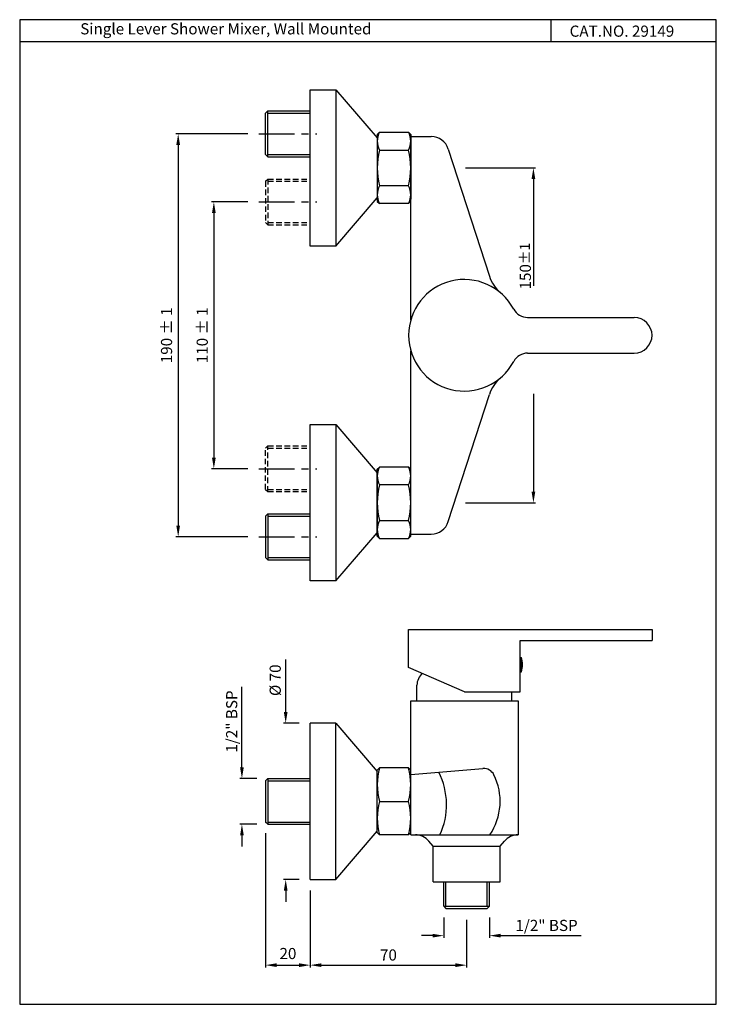
# Model space of a CAD drawing. Units: millimetres. Extents: x 429 to 741, y 132 to 573.
import ezdxf

# ---------------------------------------------------------------- set-up
doc = ezdxf.new("R2010")
doc.units = ezdxf.units.MM
doc.linetypes.add('CENTER', pattern=[50.8, 31.75, -6.35, 6.35, -6.35])
doc.linetypes.add('HIDDEN', pattern=[0.375, 0.25, -0.125])
doc.styles.get("Standard").update_dxf_attribs({"font": 'ARIAL.TTF'})
doc.dimstyles.new('ISO-25', dxfattribs={"dimtxt": 5, "dimasz": 3, "dimexe": 1, "dimexo": 3, "dimgap": 0.9, "dimtad": 3, "dimtxsty": 'Standard', "dimcen": 2.5, "dimadec": 0, "dimazin": 0, "dimtfac": 1, "dimtmove": 0, "dimatfit": 3, "dimfxl": 1, "dimarcsym": 0})
doc.dimstyles.get("Standard").update_dxf_attribs({"dimtxt": 5, "dimasz": 3, "dimexe": 1, "dimexo": 3, "dimgap": 0.9, "dimtad": 3, "dimdec": 1, "dimzin": 0, "dimdsep": 46, "dimtxsty": 'Standard', "dimcen": 0.09, "dimadec": 0, "dimazin": 0, "dimtfac": 1, "dimtdec": 1, "dimtofl": 0, "dimtmove": 0, "dimatfit": 3, "dimfxl": 1, "dimtolj": 1, "dimtzin": 0, "dimarcsym": 0})

# ---------------------------------------------------------------- blocks, each defined once
blk = doc.blocks.new('*D1')
at = {"color": 0, "lineweight": -2, "transparency": 16777216}
for p, q in [((531.53, 491.32), (515.36, 491.32)), ((516.36, 486.32), (516.36, 376.82)), ((531.53, 371.82), (515.36, 371.82))]:
    blk.add_line(p, q, dxfattribs=at)
at = {"color": 0, "transparency": 16777216}
for points in [[(515.53, 486.32), (517.2, 486.32), (516.36, 491.32)], [(515.53, 376.82), (517.2, 376.82), (516.36, 371.82)]]:
    blk.add_solid(points, dxfattribs=at)
at = {"layer": 'Defpoints', "color": 0, "transparency": 16777216}
for p in [(536.53, 491.32), (516.36, 371.82), (536.53, 371.82)]:
    blk.add_point(p, dxfattribs=at)
at = {"color": 0, "transparency": 16777216, "insert": (511.81, 431.57), "char_height": 5, "attachment_point": 5, "rotation": 90}
blk.add_mtext('110 %%P 1', dxfattribs=at)
blk = doc.blocks.new('*D2')
at = {"color": 0, "lineweight": -2, "transparency": 16777216}
for p, q in [((531.53, 521.82), (499.39, 521.82)), ((500.39, 516.82), (500.39, 346.32)), ((531.53, 341.32), (499.39, 341.32))]:
    blk.add_line(p, q, dxfattribs=at)
at = {"color": 0, "transparency": 16777216}
for points in [[(499.55, 516.82), (501.22, 516.82), (500.39, 521.82)], [(499.55, 346.32), (501.22, 346.32), (500.39, 341.32)]]:
    blk.add_solid(points, dxfattribs=at)
at = {"layer": 'Defpoints', "color": 0, "transparency": 16777216}
for p in [(536.53, 521.82), (500.39, 341.32), (536.53, 341.32)]:
    blk.add_point(p, dxfattribs=at)
at = {"color": 0, "transparency": 16777216, "insert": (495.83, 431.57), "char_height": 5, "attachment_point": 5, "rotation": 90}
blk.add_mtext('190 %%P 1', dxfattribs=at)
blk = doc.blocks.new('*D3')
at = {"color": 0, "lineweight": -2, "transparency": 16777216}
for p, q in [((548.53, 262.81), (548.53, 286.34)), ((554.53, 257.81), (547.53, 257.81)), ((554.53, 187.81), (547.53, 187.81)), ((548.53, 182.81), (548.53, 177.81))]:
    blk.add_line(p, q, dxfattribs=at)
at = {"color": 0, "transparency": 16777216}
for points in [[(547.7, 262.81), (549.36, 262.81), (548.53, 257.81)], [(547.7, 182.81), (549.36, 182.81), (548.53, 187.81)]]:
    blk.add_solid(points, dxfattribs=at)
at = {"layer": 'Defpoints', "color": 0, "transparency": 16777216}
for p in [(548.53, 257.81), (559.53, 257.81), (559.53, 187.81)]:
    blk.add_point(p, dxfattribs=at)
at = {"color": 0, "transparency": 16777216, "insert": (543.84, 277.07), "char_height": 5, "attachment_point": 5, "rotation": 90}
blk.add_mtext('\\A1;%%C 70', dxfattribs=at)
blk = doc.blocks.new('*D4')
at = {"color": 0, "lineweight": -2, "transparency": 16777216}
for p, q in [((528.93, 238.06), (528.93, 274.1)), ((535.53, 233.06), (527.93, 233.06)), ((535.53, 212.56), (527.93, 212.56)), ((528.93, 207.56), (528.93, 202.56))]:
    blk.add_line(p, q, dxfattribs=at)
at = {"color": 0, "transparency": 16777216}
for points in [[(528.1, 238.06), (529.77, 238.06), (528.93, 233.06)], [(528.1, 207.56), (529.77, 207.56), (528.93, 212.56)]]:
    blk.add_solid(points, dxfattribs=at)
at = {"layer": 'Defpoints', "color": 0, "transparency": 16777216}
for p in [(540.53, 233.06), (528.93, 212.56), (540.53, 212.56)]:
    blk.add_point(p, dxfattribs=at)
at = {"color": 0, "transparency": 16777216, "insert": (524.35, 258.58), "char_height": 5, "attachment_point": 5, "rotation": 90}
blk.add_mtext('\\A1;1/2" BSP', dxfattribs=at)
blk = doc.blocks.new('*D5')
at = {"color": 0, "lineweight": -2, "transparency": 16777216}
for p, q in [((539.53, 208.56), (539.53, 148.45)), ((559.53, 182.81), (559.53, 148.45)), ((544.53, 149.45), (554.53, 149.45))]:
    blk.add_line(p, q, dxfattribs=at)
at = {"color": 0, "transparency": 16777216}
for points in [[(544.53, 150.28), (544.53, 148.61), (539.53, 149.45)], [(554.53, 150.28), (554.53, 148.61), (559.53, 149.45)]]:
    blk.add_solid(points, dxfattribs=at)
at = {"layer": 'Defpoints', "color": 0, "transparency": 16777216}
for p in [(539.53, 213.56), (559.53, 187.81), (559.53, 149.45)]:
    blk.add_point(p, dxfattribs=at)
at = {"color": 0, "transparency": 16777216, "insert": (549.53, 154), "char_height": 5, "attachment_point": 5}
blk.add_mtext('20', dxfattribs=at)
blk = doc.blocks.new('*D6')
at = {"color": 0, "lineweight": -2, "transparency": 16777216}
for p, q in [((629.05, 506.57), (660.43, 506.57)), ((659.43, 501.57), (659.43, 453.73)), ((659.43, 405.33), (659.43, 361.57)), ((629.05, 356.57), (660.43, 356.57))]:
    blk.add_line(p, q, dxfattribs=at)
at = {"color": 0, "transparency": 16777216}
for points in [[(658.59, 501.57), (660.26, 501.57), (659.43, 506.57)], [(658.59, 361.57), (660.26, 361.57), (659.43, 356.57)]]:
    blk.add_solid(points, dxfattribs=at)
at = {"layer": 'Defpoints', "color": 0, "transparency": 16777216}
for p in [(624.05, 506.57), (624.05, 356.57), (659.43, 356.57)]:
    blk.add_point(p, dxfattribs=at)
at = {"color": 0, "transparency": 16777216, "insert": (655.82, 462.57), "char_height": 5, "attachment_point": 5, "rotation": 90}
blk.add_mtext('\\A1;150{\\H4.500000;±1}', dxfattribs=at)
blk = doc.blocks.new('*D7')
at = {"color": 0, "lineweight": -2, "transparency": 16777216}
for p, q in [((619.28, 170.81), (619.28, 161.66)), ((639.78, 170.81), (639.78, 161.66)), ((614.28, 162.66), (609.28, 162.66)), ((644.78, 162.66), (680.83, 162.66))]:
    blk.add_line(p, q, dxfattribs=at)
at = {"color": 0, "transparency": 16777216}
for points in [[(614.28, 163.49), (614.28, 161.82), (619.28, 162.66)], [(644.78, 163.49), (644.78, 161.82), (639.78, 162.66)]]:
    blk.add_solid(points, dxfattribs=at)
at = {"layer": 'Defpoints', "color": 0, "transparency": 16777216}
for p in [(619.28, 175.81), (639.78, 175.81), (619.28, 162.66)]:
    blk.add_point(p, dxfattribs=at)
at = {"color": 0, "transparency": 16777216, "insert": (665.3, 167.24), "char_height": 5, "attachment_point": 5}
blk.add_mtext('\\A1;1/2" BSP', dxfattribs=at)
blk = doc.blocks.new('*D8')
at = {"color": 0, "lineweight": -2, "transparency": 16777216}
for p, q in [((559.53, 182.81), (559.53, 148.45)), ((629.53, 169.81), (629.53, 148.45)), ((564.53, 149.45), (624.53, 149.45))]:
    blk.add_line(p, q, dxfattribs=at)
at = {"color": 0, "transparency": 16777216}
for points in [[(564.53, 150.28), (564.53, 148.61), (559.53, 149.45)], [(624.53, 150.28), (624.53, 148.61), (629.53, 149.45)]]:
    blk.add_solid(points, dxfattribs=at)
at = {"layer": 'Defpoints', "color": 0, "transparency": 16777216}
for p in [(559.53, 187.81), (629.53, 174.81), (629.53, 149.45)]:
    blk.add_point(p, dxfattribs=at)
at = {"color": 0, "transparency": 16777216, "insert": (594.53, 154), "char_height": 5, "attachment_point": 5}
blk.add_mtext('\\A1;70', dxfattribs=at)

msp = doc.modelspace()

# ---------------------------------------------------------------- linework, layer by layer
for p, q in [((667.265, 572.951), (667.265, 563.028)), ((741.295, 563.028), (429.445, 563.028)), ((559.533, 541.568), (571.033, 541.568)), ((559.533, 471.568), (559.533, 541.568)), ((571.033, 541.568), (571.033, 471.568)), ((571.033, 541.568), (589.533, 519.967)), ((539.533, 531.068), (540.533, 532.068)), ((539.533, 512.568), (539.533, 531.068)), ((540.533, 532.068), (559.533, 532.068)), ((540.533, 511.568), (540.533, 532.068)), ((540.533, 531.068), (559.533, 531.068)), ((589.533, 521.568), (590.533, 522.568)), ((589.533, 521.568), (589.533, 491.568)), ((604.533, 521.568), (603.533, 522.568)), ((604.533, 521.568), (604.533, 493.17)), ((604.533, 438.568), (604.533, 520.568)), ((604.533, 520.568), (613.707, 520.568)), ((604.533, 520.568), (604.533, 492.568)), ((539.533, 512.568), (540.533, 511.568)), ((540.533, 512.568), (559.533, 512.568)), ((621.321, 515.024), (639.709, 458.023)), ((540.533, 511.568), (559.533, 511.568)), ((539.533, 500.568), (540.533, 501.568)), ((603.533, 498.568), (590.533, 498.568)), ((571.033, 471.568), (589.533, 493.17)), ((589.533, 491.568), (590.533, 490.568)), ((603.533, 490.568), (590.533, 490.568)), ((604.533, 491.568), (603.533, 490.568)), ((539.533, 482.068), (540.533, 481.068)), ((571.033, 471.568), (559.533, 471.568)), ((656.799, 439.568), (704.533, 439.568)), ((604.533, 342.568), (604.533, 424.568)), ((656.799, 423.568), (704.533, 423.568)), ((621.321, 348.112), (639.709, 405.114)), ((559.533, 391.568), (571.033, 391.568)), ((559.533, 321.568), (559.533, 391.568)), ((571.033, 391.568), (571.033, 321.568)), ((571.033, 391.568), (589.533, 369.967)), ((589.533, 371.568), (590.533, 372.568)), ((589.533, 341.568), (589.533, 371.568)), ((603.533, 372.568), (590.533, 372.568)), ((604.533, 371.568), (603.533, 372.568)), ((604.533, 342.568), (604.533, 370.568)), ((589.533, 369.967), (589.533, 343.17)), ((604.533, 341.568), (604.533, 369.967)), ((603.533, 364.568), (590.533, 364.568)), ((539.533, 350.568), (540.533, 351.568)), ((539.533, 350.568), (539.533, 332.068)), ((540.533, 351.568), (559.533, 351.568)), ((540.533, 351.568), (540.533, 331.068)), ((540.533, 350.568), (559.533, 350.568)), ((571.033, 321.568), (589.533, 343.17)), ((589.533, 341.568), (590.533, 340.568)), ((604.533, 341.568), (603.533, 340.568)), ((604.533, 342.568), (613.707, 342.568)), ((539.533, 332.068), (540.533, 331.068)), ((540.533, 332.068), (559.533, 332.068)), ((540.533, 331.068), (559.533, 331.068)), ((571.033, 321.568), (559.533, 321.568)), ((603.533, 299.809), (653.533, 299.809)), ((603.533, 282.809), (603.533, 299.809)), ((653.533, 299.809), (712.533, 299.809)), ((712.533, 299.809), (712.533, 294.809)), ((653.533, 271.809), (653.533, 294.809)), ((653.533, 294.809), (712.533, 294.809)), ((653.533, 287.309), (654.033, 287.309)), ((654.033, 280.809), (654.033, 287.309)), ((628.533, 271.809), (603.533, 282.809)), ((653.533, 280.809), (654.033, 280.809)), ((607.283, 267.809), (607.283, 274.809)), ((628.533, 271.809), (653.533, 271.809)), ((649.783, 267.809), (649.783, 271.809)), ((604.533, 207.809), (604.533, 267.809)), ((604.533, 267.809), (652.533, 267.809)), ((652.533, 267.809), (652.533, 207.809)), ((571.033, 257.809), (559.533, 257.809)), ((559.533, 187.809), (559.533, 257.809)), ((571.033, 187.809), (571.033, 257.809)), ((571.033, 257.809), (589.533, 236.208)), ((589.533, 236.809), (590.533, 237.809)), ((589.533, 208.809), (589.533, 236.809)), ((589.533, 209.411), (589.533, 236.208)), ((603.533, 237.809), (590.533, 237.809)), ((604.533, 236.809), (603.533, 237.809)), ((604.533, 234.809), (636.848, 237.488)), ((539.533, 232.059), (540.533, 233.059)), ((539.533, 232.059), (539.533, 213.559)), ((540.533, 233.059), (559.533, 233.059)), ((540.533, 233.059), (540.533, 212.559)), ((540.533, 232.059), (559.533, 232.059)), ((590.533, 222.809), (603.533, 222.809)), ((540.533, 212.559), (539.533, 213.559)), ((540.533, 213.559), (559.533, 213.559)), ((540.533, 212.559), (559.533, 212.559)), ((571.033, 187.809), (589.533, 209.411)), ((589.533, 208.809), (590.533, 207.809)), ((603.533, 207.809), (590.533, 207.809)), ((604.533, 208.809), (603.533, 207.809)), ((604.533, 207.809), (652.533, 207.809)), ((614.533, 202.809), (612.638, 205.018)), ((644.533, 202.809), (646.427, 205.018)), ((614.533, 202.809), (644.533, 202.809)), ((614.533, 186.809), (614.533, 202.809)), ((644.533, 186.809), (644.533, 202.809)), ((559.533, 187.809), (571.033, 187.809)), ((614.533, 186.809), (644.533, 186.809)), ((619.283, 175.809), (639.783, 175.809)), ((619.283, 175.809), (620.283, 174.809)), ((620.283, 174.809), (638.783, 174.809)), ((638.783, 174.809), (639.783, 175.809))]:
    msp.add_line(p, q)
at = {"linetype": 'CENTER', "ltscale": 0.5}
for p, q in [((536.533, 521.818), (562.533, 521.818)), ((590.533, 522.568), (603.533, 522.568)), ((590.533, 514.568), (603.533, 514.568)), ((536.533, 491.318), (562.533, 491.318)), ((536.533, 371.818), (562.533, 371.818)), ((590.533, 348.568), (603.533, 348.568)), ((536.533, 341.318), (562.533, 341.318)), ((590.533, 340.568), (603.533, 340.568)), ((619.283, 175.809), (619.283, 186.809)), ((620.283, 175.809), (620.283, 186.809)), ((638.783, 175.809), (638.783, 186.809)), ((639.783, 175.809), (639.783, 186.809))]:
    msp.add_line(p, q, dxfattribs=at)
at = {"linetype": 'HIDDEN', "ltscale": 10}
for p, q in [((539.533, 500.568), (539.533, 482.068)), ((540.533, 501.568), (559.533, 501.568)), ((540.533, 501.568), (540.533, 481.068)), ((540.533, 500.568), (559.533, 500.568)), ((540.533, 482.068), (559.533, 482.068)), ((540.533, 481.068), (559.533, 481.068)), ((539.533, 381.068), (540.533, 382.068)), ((539.533, 362.568), (539.533, 381.068)), ((540.533, 382.068), (559.533, 382.068)), ((540.533, 361.568), (540.533, 382.068)), ((540.533, 381.068), (559.533, 381.068)), ((539.533, 362.568), (540.533, 361.568)), ((540.533, 362.568), (559.533, 362.568)), ((540.533, 361.568), (559.533, 361.568))]:
    msp.add_line(p, q, dxfattribs=at)
msp.add_lwpolyline([(429.445, 131.906), (741.295, 131.906), (741.295, 572.951), (429.445, 572.951)], close=True)
for centre, radius, start, end in [((598.033, 518.568), 8.5, 151.92751, 208.07249), ((596.033, 518.568), 8.5, 331.92751, 28.07249), ((613.707, 512.568), 8, 17.8787, 90), ((622.033, 506.568), 32.5, 165.74997, 194.25003), ((572.033, 506.568), 32.5, 345.74997, 14.25003), ((598.033, 494.568), 8.5, 151.92751, 208.07249), ((596.033, 494.568), 8.5, 331.92751, 28.07249), ((628.533, 431.568), 25, 27.95319, 332.04681), ((654.936, 462.935), 16, 197.8787, 229.9106), ((656.799, 446.568), 7, 207.95319, 270), ((704.533, 431.568), 8, 270, 90), ((656.799, 416.568), 7, 90, 152.04681), ((654.936, 400.202), 16, 130.0894, 162.1213), ((598.033, 368.568), 8.5, 151.92751, 208.07249), ((596.033, 368.568), 8.5, 331.92751, 28.07249), ((622.033, 356.568), 32.5, 165.74997, 194.25003), ((572.033, 356.568), 32.5, 345.74997, 14.25003), ((598.033, 344.568), 8.5, 151.92751, 208.07249), ((596.033, 344.568), 8.5, 331.92751, 28.07249), ((613.707, 350.568), 8, 270, 342.1213), ((643.72, 284.059), 10.813, 342.50768, 17.49232), ((614.283, 274.809), 7, 130.93624, 180), ((618.158, 230.309), 28.625, 164.81071, 195.18929), ((575.908, 230.309), 28.625, 344.81071, 15.18929), ((588.658, 221.309), 31.875, 334.94238, 27.1304), ((637.261, 232.505), 5, 26.36727, 94.73849), ((617.701, 222.809), 26.831, 326.00996, 26.36727), ((618.158, 215.309), 28.625, 164.81071, 195.18929), ((575.908, 215.309), 28.625, 344.81071, 15.18929), ((606.566, 199.809), 8, 40.62122, 90), ((652.499, 199.809), 8, 90, 139.37878)]:
    msp.add_arc(centre, radius, start, end)

# ---------------------------------------------------------------- texts
at = {"char_height": 5, "attachment_point": 1}
for s, width, insert in [('Single Lever Shower Mixer, Wall Mounted', 213.86835, (456.538, 571.364)), ('CAT.NO. 29149 ', 121.48068, (675.637, 570.314))]:
    msp.add_mtext_dynamic_manual_height_columns(s, width=width, gutter_width=1, heights=[0], dxfattribs=dict(at, insert=insert))

# ---------------------------------------------------------------- dimensions: what is measured, and where the dimension line sits
for base, p1, p2, angle, text, dimstyle, override, picture, middle in [((500.387, 341.318), (536.533, 521.818), (536.533, 341.318), 90, '190 %%P 1', 'ISO-25', {"dimasz": 5, "dimexo": 5, "dimgap": 2}, '*D2', (500.387, 431.568)), ((548.529, 257.809), (559.533, 187.809), (559.533, 257.809), 90, '%%C <>', 'Standard', {"dimasz": 5, "dimexo": 5, "dimgap": 2, "dimdec": 0, "dimatfit": 1}, '*D3', (548.529, 277.072)), ((528.934, 212.559), (540.533, 233.059), (540.533, 212.559), 270, '1/2" BSP', 'Standard', {"dimasz": 5, "dimexo": 5, "dimgap": 2, "dimatfit": 1}, '*D4', (528.934, 258.581)), ((619.283, 162.658), (639.783, 175.809), (619.283, 175.809), 180, '1/2" BSP', 'Standard', {"dimasz": 5, "dimexo": 5, "dimgap": 2, "dimatfit": 1}, '*D7', (665.304, 162.658))]:
    dim = msp.add_linear_dim(base=base, p1=p1, p2=p2, angle=angle, text=text, dimstyle=dimstyle, override=override)
    dim.commit()
    dim.dimension.update_dxf_attribs({"geometry": picture, "text_midpoint": middle, "dimtype": 160})
dim = msp.add_linear_dim(base=(659.428, 356.568), p1=(624.049, 506.568), p2=(624.049, 356.568), angle=90, dimstyle='Standard', override={"dimasz": 5, "dimexo": 5, "dimgap": 0.9, "dimdec": 0, "dimtol": 1, "dimlim": 0, "dimtp": 1, "dimtm": 1, "dimtfac": 0.9, "dimtdec": 0, "dimtmove": 2})
dim.commit()
dim.dimension.update_dxf_attribs({"geometry": '*D6', "text_midpoint": (655.82, 462.566), "dimtype": 160})
dim = msp.add_linear_dim(base=(516.362, 371.816), p1=(536.533, 491.318), p2=(536.533, 371.816), angle=90, text='110 %%P 1', dimstyle='ISO-25', override={"dimasz": 5, "dimexo": 5, "dimgap": 2})
dim.commit()
dim.dimension.update_dxf_attribs({"geometry": '*D1', "text_midpoint": (511.809, 431.567)})
for base, p1, p2, dimstyle, override, picture, middle in [((559.533, 149.446), (539.533, 213.559), (559.533, 187.809), 'ISO-25', {"dimasz": 5, "dimexo": 5, "dimgap": 2}, '*D5', (549.533, 153.999)), ((629.533, 149.446), (559.533, 187.809), (629.533, 174.809), 'Standard', {"dimasz": 5, "dimexo": 5, "dimgap": 2, "dimdec": 0, "dimtmove": 1}, '*D8', (594.533, 153.999))]:
    dim = msp.add_linear_dim(base=base, p1=p1, p2=p2, dimstyle=dimstyle, override=override)
    dim.commit()
    dim.dimension.update_dxf_attribs({"geometry": picture, "text_midpoint": middle})

doc.saveas('drawing.dxf')
